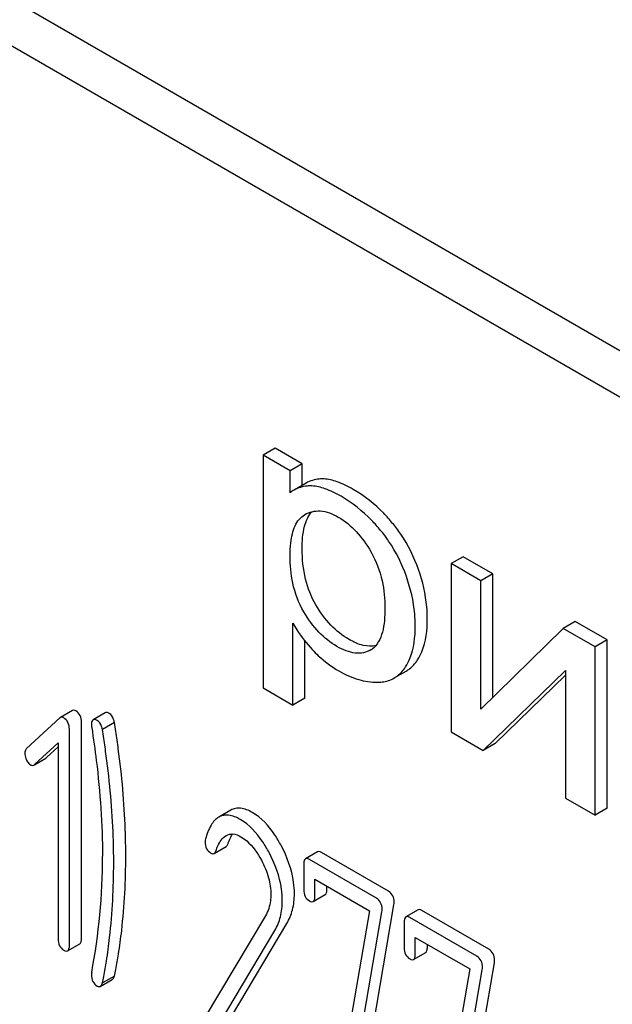
# Model space of a CAD drawing. Units: millimetres. Extents: x 0 to 6269, y -4 to 4433.
# Drawn here: x 4624 to 4635, y 2096 to 2114 of the extents above; entities that cross this region are included whole.
import ezdxf

# ---------------------------------------------------------------- set-up
doc = ezdxf.new("R2010")
doc.units = ezdxf.units.MM
doc.header["$LTSCALE"] = 344.776119
doc.layers.get('0').update_dxf_attribs({"linetype": 'CONTINUOUS'})

msp = doc.modelspace()

# ---------------------------------------------------------------- linework, layer by layer
at = {"color": 7, "linetype": 'Continuous'}
for p, q in [((4664.721, 2090.525), (4601.081, 2127.267)), ((4664.013, 2090.117), (4600.374, 2126.858)), ((4628.658, 2106.138), (4628.446, 2106.015)), ((4629.133, 2105.863), (4628.658, 2106.138)), ((4628.446, 2106.015), (4628.446, 2101.924)), ((4628.921, 2105.741), (4628.446, 2106.015)), ((4629.133, 2105.863), (4628.921, 2105.741)), ((4629.133, 2105.486), (4629.133, 2105.863)), ((4628.921, 2105.356), (4628.921, 2105.741)), ((4629.201, 2105.525), (4628.989, 2105.402)), ((4629.174, 2104.968), (4629.179, 2104.972)), ((4631.96, 2104.231), (4631.748, 2104.109)), ((4632.482, 2103.93), (4631.96, 2104.231)), ((4631.748, 2104.109), (4631.748, 2101.151)), ((4632.27, 2103.807), (4631.748, 2104.109)), ((4632.482, 2103.93), (4632.27, 2103.807)), ((4632.482, 2101.76), (4632.482, 2103.93)), ((4632.27, 2101.552), (4632.27, 2103.807)), ((4628.968, 2101.623), (4628.968, 2103.063)), ((4633.929, 2103.094), (4633.717, 2102.972)), ((4634.492, 2102.77), (4633.929, 2103.094)), ((4633.717, 2102.972), (4632.27, 2101.552)), ((4634.28, 2102.647), (4633.717, 2102.972)), ((4629.18, 2101.745), (4629.18, 2102.747)), ((4634.492, 2102.77), (4634.28, 2102.647)), ((4634.492, 2099.812), (4634.492, 2102.77)), ((4630.338, 2102.594), (4630.336, 2102.593)), ((4634.28, 2099.69), (4634.28, 2102.647)), ((4630.749, 2102.1), (4630.961, 2102.222)), ((4632.311, 2100.826), (4633.758, 2102.233)), ((4632.523, 2100.949), (4633.758, 2102.149)), ((4633.758, 2102.233), (4633.758, 2099.991)), ((4628.446, 2101.924), (4628.968, 2101.623)), ((4629.18, 2101.745), (4628.968, 2101.623)), ((4625.094, 2101.527), (4624.882, 2101.405)), ((4625.669, 2101.489), (4625.457, 2101.367)), ((4624.872, 2101.398), (4624.285, 2100.858)), ((4625.251, 2097.528), (4625.251, 2101.322)), ((4625.832, 2101.316), (4625.619, 2101.194)), ((4625.039, 2097.406), (4625.039, 2101.199)), ((4631.748, 2101.151), (4632.311, 2100.826)), ((4624.423, 2100.577), (4624.843, 2100.959)), ((4624.843, 2100.959), (4624.843, 2097.519)), ((4632.523, 2100.949), (4632.311, 2100.826)), ((4624.635, 2100.7), (4624.843, 2100.889)), ((4624.424, 2100.576), (4624.624, 2100.692)), ((4633.758, 2099.991), (4634.28, 2099.69)), ((4627.877, 2099.778), (4627.664, 2099.655)), ((4634.492, 2099.812), (4634.28, 2099.69)), ((4627.581, 2099.016), (4627.793, 2099.139)), ((4629.401, 2099.044), (4629.189, 2098.921)), ((4630.648, 2098.352), (4629.469, 2099.033)), ((4630.436, 2098.229), (4629.257, 2098.91)), ((4629.158, 2098.821), (4629.158, 2098.383)), ((4629.355, 2098.27), (4629.355, 2098.562)), ((4629.355, 2098.562), (4630.312, 2098.009)), ((4629.567, 2098.392), (4629.567, 2098.439)), ((4629.324, 2098.172), (4629.536, 2098.295)), ((4630.312, 2098.009), (4629.749, 2094.718)), ((4629.941, 2094.543), (4630.532, 2097.993)), ((4630.153, 2094.666), (4630.744, 2098.116)), ((4631.167, 2098.024), (4630.955, 2097.902)), ((4632.413, 2097.333), (4631.234, 2098.013)), ((4628.486, 2097.922), (4627.409, 2096.119)), ((4632.201, 2097.21), (4631.022, 2097.891)), ((4627.675, 2096.029), (4628.65, 2097.664)), ((4627.887, 2096.152), (4628.862, 2097.786)), ((4630.924, 2097.802), (4630.924, 2097.364)), ((4631.12, 2097.251), (4631.12, 2097.542)), ((4631.12, 2097.542), (4632.077, 2096.99)), ((4625.008, 2097.305), (4625.22, 2097.428)), ((4631.332, 2097.373), (4631.332, 2097.42)), ((4631.09, 2097.153), (4631.302, 2097.276)), ((4632.077, 2096.99), (4631.514, 2093.699)), ((4631.707, 2093.524), (4632.297, 2096.974)), ((4631.919, 2093.646), (4632.509, 2097.096)), ((4625.581, 2096.681), (4625.793, 2096.804)), ((4625.832, 2096.863), (4625.619, 2096.741))]:
    msp.add_line(p, q, dxfattribs=at)
for centre, radius, start, end in [((4629.275, 2104.908), 0.571, 120.066, 128.276), ((4630.178, 2102.872), 0.321, 300.0088, 305.0333), ((4614.653, 2098.959), 10.968, 349.3117, 0.0346)]:
    msp.add_arc(centre, radius, start, end, dxfattribs=at)
for points, knots in [([(4629.301, 2105.475), (4629.273, 2105.476), (4629.165, 2105.474), (4629.058, 2105.442), (4628.989, 2105.402)], [0, 0, 0, 0, 0.258784, 1, 1, 1, 1]), ([(4629.513, 2105.597), (4629.485, 2105.598), (4629.378, 2105.597), (4629.27, 2105.565), (4629.201, 2105.525)], [0, 0, 0, 0, 0.258784, 1, 1, 1, 1]), ([(4629.814, 2105.292), (4629.725, 2105.344), (4629.561, 2105.426), (4629.38, 2105.471), (4629.301, 2105.475)], [0, 0, 0, 0, 0.5659, 1, 1, 1, 1]), ([(4630.026, 2105.414), (4629.937, 2105.466), (4629.773, 2105.549), (4629.592, 2105.594), (4629.513, 2105.597)], [0, 0, 0, 0, 0.5659, 1, 1, 1, 1]), ([(4630.509, 2104.694), (4630.459, 2104.755), (4630.256, 2104.984), (4630.012, 2105.178), (4629.814, 2105.292)], [0, 0, 0, 0, 0.256655, 1, 1, 1, 1]), ([(4630.721, 2104.817), (4630.671, 2104.878), (4630.468, 2105.107), (4630.224, 2105.3), (4630.026, 2105.414)], [0, 0, 0, 0, 0.256655, 1, 1, 1, 1]), ([(4628.918, 2104.247), (4628.918, 2104.323), (4628.924, 2104.453), (4628.953, 2104.629), (4629, 2104.77), (4629.07, 2104.888), (4629.137, 2104.947), (4629.174, 2104.968)], [0, 0, 0, 0, 0.286397, 0.487025, 0.672403, 0.841818, 1, 1, 1, 1]), ([(4629.131, 2104.369), (4629.131, 2104.502), (4629.144, 2104.731), (4629.236, 2104.951), (4629.301, 2105.022)], [0, 0, 0, 0, 0.581074, 1, 1, 1, 1]), ([(4629.179, 2104.972), (4629.218, 2104.994), (4629.305, 2105.03), (4629.512, 2105.047), (4629.668, 2104.984), (4629.765, 2104.928)], [0, 0, 0, 0, 0.219499, 0.451829, 1, 1, 1, 1]), ([(4629.765, 2104.928), (4629.881, 2104.861), (4630.103, 2104.677), (4630.267, 2104.442), (4630.341, 2104.313)], [0, 0, 0, 0, 0.473685, 1, 1, 1, 1]), ([(4631.176, 2104.004), (4631.1, 2104.224), (4630.958, 2104.507), (4630.771, 2104.756), (4630.721, 2104.817)], [0, 0, 0, 0, 0.747504, 1, 1, 1, 1]), ([(4630.964, 2103.881), (4630.888, 2104.101), (4630.746, 2104.384), (4630.559, 2104.633), (4630.509, 2104.694)], [0, 0, 0, 0, 0.747504, 1, 1, 1, 1]), ([(4629.158, 2103.264), (4629.067, 2103.419), (4628.947, 2103.745), (4628.918, 2104.086), (4628.918, 2104.247)], [0, 0, 0, 0, 0.528258, 1, 1, 1, 1]), ([(4629.37, 2103.386), (4629.288, 2103.526), (4629.163, 2103.849), (4629.131, 2104.191), (4629.131, 2104.369)], [0, 0, 0, 0, 0.476204, 1, 1, 1, 1]), ([(4630.341, 2104.313), (4630.432, 2104.157), (4630.554, 2103.831), (4630.586, 2103.487), (4630.586, 2103.326)], [0, 0, 0, 0, 0.528117, 1, 1, 1, 1]), ([(4631.119, 2103.015), (4631.119, 2103.086), (4631.105, 2103.38), (4631.037, 2103.67), (4630.964, 2103.881)], [0, 0, 0, 0, 0.241057, 1, 1, 1, 1]), ([(4631.331, 2103.138), (4631.331, 2103.209), (4631.318, 2103.503), (4631.25, 2103.793), (4631.176, 2104.004)], [0, 0, 0, 0, 0.241057, 1, 1, 1, 1]), ([(4629.954, 2102.777), (4629.837, 2102.845), (4629.612, 2103.025), (4629.445, 2103.258), (4629.37, 2103.386)], [0, 0, 0, 0, 0.475433, 1, 1, 1, 1]), ([(4629.742, 2102.655), (4629.626, 2102.722), (4629.401, 2102.902), (4629.233, 2103.135), (4629.158, 2103.264)], [0, 0, 0, 0, 0.47319, 1, 1, 1, 1]), ([(4630.586, 2103.326), (4630.586, 2103.253), (4630.58, 2103.11), (4630.541, 2102.859), (4630.456, 2102.675), (4630.362, 2102.609)], [0, 0, 0, 0, 0.285945, 0.552283, 1, 1, 1, 1]), ([(4628.968, 2103.063), (4628.99, 2103.023), (4629.088, 2102.858), (4629.208, 2102.706), (4629.307, 2102.6)], [0, 0, 0, 0, 0.239165, 1, 1, 1, 1]), ([(4630.948, 2102.295), (4630.977, 2102.341), (4631.09, 2102.564), (4631.119, 2102.821), (4631.119, 2103.015)], [0, 0, 0, 0, 0.217841, 1, 1, 1, 1]), ([(4631.16, 2102.418), (4631.189, 2102.463), (4631.302, 2102.687), (4631.331, 2102.943), (4631.331, 2103.138)], [0, 0, 0, 0, 0.217841, 1, 1, 1, 1]), ([(4630.427, 2102.668), (4630.355, 2102.652), (4630.184, 2102.661), (4630.033, 2102.732), (4629.954, 2102.777)], [0, 0, 0, 0, 0.448995, 1, 1, 1, 1]), ([(4629.307, 2102.6), (4629.342, 2102.562), (4629.483, 2102.42), (4629.646, 2102.298), (4629.777, 2102.223)], [0, 0, 0, 0, 0.252702, 1, 1, 1, 1]), ([(4630.336, 2102.593), (4630.297, 2102.571), (4630.208, 2102.536), (4630.057, 2102.532), (4629.898, 2102.573), (4629.794, 2102.624), (4629.742, 2102.655)], [0, 0, 0, 0, 0.216975, 0.449124, 0.7093, 1, 1, 1, 1]), ([(4630.961, 2102.222), (4630.981, 2102.234), (4631.059, 2102.286), (4631.122, 2102.358), (4631.16, 2102.418)], [0, 0, 0, 0, 0.241825, 1, 1, 1, 1]), ([(4629.777, 2102.223), (4629.886, 2102.159), (4630.105, 2102.059), (4630.343, 2102.023), (4630.454, 2102.024)], [0, 0, 0, 0, 0.532429, 1, 1, 1, 1]), ([(4630.749, 2102.1), (4630.769, 2102.111), (4630.847, 2102.163), (4630.91, 2102.236), (4630.948, 2102.295)], [0, 0, 0, 0, 0.241825, 1, 1, 1, 1]), ([(4630.454, 2102.024), (4630.482, 2102.025), (4630.583, 2102.031), (4630.684, 2102.063), (4630.749, 2102.1)], [0, 0, 0, 0, 0.266336, 1, 1, 1, 1]), ([(4625.151, 2101.523), (4625.146, 2101.526), (4625.128, 2101.534), (4625.106, 2101.534), (4625.094, 2101.527)], [0, 0, 0, 0, 0.304766, 1, 1, 1, 1]), ([(4625.251, 2101.322), (4625.251, 2101.363), (4625.239, 2101.443), (4625.182, 2101.504), (4625.151, 2101.523)], [0, 0, 0, 0, 0.529989, 1, 1, 1, 1]), ([(4625.739, 2101.477), (4625.733, 2101.481), (4625.712, 2101.492), (4625.683, 2101.497), (4625.669, 2101.489)], [0, 0, 0, 0, 0.328236, 1, 1, 1, 1]), ([(4625.832, 2101.316), (4625.827, 2101.335), (4625.81, 2101.395), (4625.777, 2101.456), (4625.739, 2101.477)], [0, 0, 0, 0, 0.310822, 1, 1, 1, 1]), ([(4624.939, 2101.4), (4624.934, 2101.403), (4624.916, 2101.412), (4624.894, 2101.412), (4624.882, 2101.405)], [0, 0, 0, 0, 0.304766, 1, 1, 1, 1]), ([(4625.039, 2101.199), (4625.039, 2101.24), (4625.027, 2101.321), (4624.97, 2101.382), (4624.939, 2101.4)], [0, 0, 0, 0, 0.529989, 1, 1, 1, 1]), ([(4625.457, 2101.367), (4625.452, 2101.364), (4625.428, 2101.339), (4625.427, 2101.301), (4625.427, 2101.273)], [0, 0, 0, 0, 0.17793, 1, 1, 1, 1]), ([(4625.527, 2101.355), (4625.52, 2101.359), (4625.5, 2101.37), (4625.471, 2101.375), (4625.457, 2101.367)], [0, 0, 0, 0, 0.328236, 1, 1, 1, 1]), ([(4625.619, 2101.194), (4625.615, 2101.213), (4625.598, 2101.272), (4625.565, 2101.333), (4625.527, 2101.355)], [0, 0, 0, 0, 0.310822, 1, 1, 1, 1]), ([(4625.899, 2100.854), (4625.885, 2100.956), (4625.863, 2101.11), (4625.841, 2101.265), (4625.832, 2101.316)], [0, 0, 0, 0, 0.662575, 1, 1, 1, 1]), ([(4625.431, 2101.227), (4625.461, 2101.034), (4625.566, 2100.285), (4625.621, 2099.528), (4625.621, 2098.966)], [0, 0, 0, 0, 0.257917, 1, 1, 1, 1]), ([(4625.687, 2100.731), (4625.673, 2100.834), (4625.651, 2100.988), (4625.629, 2101.142), (4625.619, 2101.194)], [0, 0, 0, 0, 0.662575, 1, 1, 1, 1]), ([(4624.285, 2100.858), (4624.281, 2100.854), (4624.262, 2100.832), (4624.256, 2100.801), (4624.256, 2100.779)], [0, 0, 0, 0, 0.229395, 1, 1, 1, 1]), ([(4624.256, 2100.779), (4624.256, 2100.748), (4624.264, 2100.705), (4624.281, 2100.667), (4624.285, 2100.657)], [0, 0, 0, 0, 0.738181, 1, 1, 1, 1]), ([(4626.03, 2098.975), (4626.03, 2099.128), (4626.018, 2099.756), (4625.963, 2100.383), (4625.899, 2100.854)], [0, 0, 0, 0, 0.243602, 1, 1, 1, 1]), ([(4624.285, 2100.657), (4624.29, 2100.647), (4624.308, 2100.615), (4624.333, 2100.585), (4624.356, 2100.572)], [0, 0, 0, 0, 0.288663, 1, 1, 1, 1]), ([(4625.818, 2098.853), (4625.818, 2099.006), (4625.806, 2099.634), (4625.751, 2100.261), (4625.687, 2100.731)], [0, 0, 0, 0, 0.243602, 1, 1, 1, 1]), ([(4624.356, 2100.572), (4624.361, 2100.569), (4624.378, 2100.561), (4624.4, 2100.563), (4624.412, 2100.57)], [0, 0, 0, 0, 0.276332, 1, 1, 1, 1]), ([(4628.254, 2099.737), (4628.191, 2099.773), (4628.092, 2099.817), (4627.958, 2099.814), (4627.902, 2099.792), (4627.877, 2099.778)], [0, 0, 0, 0, 0.555207, 0.782004, 1, 1, 1, 1]), ([(4628.762, 2099.154), (4628.727, 2099.22), (4628.596, 2099.443), (4628.414, 2099.645), (4628.254, 2099.737)], [0, 0, 0, 0, 0.289812, 1, 1, 1, 1]), ([(4627.664, 2099.655), (4627.609, 2099.623), (4627.506, 2099.501), (4627.456, 2099.356), (4627.432, 2099.272)], [0, 0, 0, 0, 0.422832, 1, 1, 1, 1]), ([(4628.042, 2099.614), (4627.979, 2099.651), (4627.88, 2099.694), (4627.746, 2099.691), (4627.689, 2099.67), (4627.664, 2099.655)], [0, 0, 0, 0, 0.555207, 0.782004, 1, 1, 1, 1]), ([(4628.55, 2099.031), (4628.514, 2099.098), (4628.383, 2099.32), (4628.202, 2099.522), (4628.042, 2099.614)], [0, 0, 0, 0, 0.289812, 1, 1, 1, 1]), ([(4627.426, 2099.223), (4627.426, 2099.181), (4627.437, 2099.099), (4627.496, 2099.039), (4627.528, 2099.021)], [0, 0, 0, 0, 0.530006, 1, 1, 1, 1]), ([(4627.616, 2099.067), (4627.625, 2099.095), (4627.664, 2099.193), (4627.726, 2099.293), (4627.793, 2099.332)], [0, 0, 0, 0, 0.270658, 1, 1, 1, 1]), ([(4627.793, 2099.332), (4627.829, 2099.352), (4627.924, 2099.372), (4628.011, 2099.335), (4628.054, 2099.31)], [0, 0, 0, 0, 0.448407, 1, 1, 1, 1]), ([(4627.828, 2099.19), (4627.833, 2099.206), (4627.855, 2099.265), (4627.883, 2099.321), (4627.908, 2099.359)], [0, 0, 0, 0, 0.278911, 1, 1, 1, 1]), ([(4628.054, 2099.31), (4628.09, 2099.289), (4628.24, 2099.179), (4628.347, 2099.022), (4628.414, 2098.896)], [0, 0, 0, 0, 0.228503, 1, 1, 1, 1]), ([(4627.581, 2099.016), (4627.585, 2099.018), (4627.601, 2099.031), (4627.61, 2099.052), (4627.616, 2099.067)], [0, 0, 0, 0, 0.202196, 1, 1, 1, 1]), ([(4627.793, 2099.139), (4627.797, 2099.141), (4627.813, 2099.154), (4627.822, 2099.174), (4627.828, 2099.19)], [0, 0, 0, 0, 0.202196, 1, 1, 1, 1]), ([(4628.782, 2098.183), (4628.782, 2098.253), (4628.76, 2098.548), (4628.655, 2098.832), (4628.55, 2099.031)], [0, 0, 0, 0, 0.2353, 1, 1, 1, 1]), ([(4628.994, 2098.306), (4628.994, 2098.375), (4628.973, 2098.67), (4628.868, 2098.955), (4628.762, 2099.154)], [0, 0, 0, 0, 0.2353, 1, 1, 1, 1]), ([(4629.469, 2099.033), (4629.462, 2099.036), (4629.442, 2099.047), (4629.415, 2099.051), (4629.401, 2099.044)], [0, 0, 0, 0, 0.327895, 1, 1, 1, 1]), ([(4625.903, 2097.247), (4625.924, 2097.385), (4626, 2097.958), (4626.03, 2098.537), (4626.03, 2098.975)], [0, 0, 0, 0, 0.241199, 1, 1, 1, 1]), ([(4627.528, 2099.021), (4627.533, 2099.018), (4627.549, 2099.01), (4627.57, 2099.01), (4627.581, 2099.016)], [0, 0, 0, 0, 0.298417, 1, 1, 1, 1]), ([(4628.414, 2098.896), (4628.467, 2098.799), (4628.549, 2098.602), (4628.58, 2098.391), (4628.58, 2098.291)], [0, 0, 0, 0, 0.526607, 1, 1, 1, 1]), ([(4629.189, 2098.921), (4629.177, 2098.914), (4629.159, 2098.879), (4629.158, 2098.843), (4629.158, 2098.821)], [0, 0, 0, 0, 0.383449, 1, 1, 1, 1]), ([(4629.257, 2098.91), (4629.25, 2098.914), (4629.23, 2098.925), (4629.203, 2098.929), (4629.189, 2098.921)], [0, 0, 0, 0, 0.327895, 1, 1, 1, 1]), ([(4625.691, 2097.125), (4625.712, 2097.263), (4625.788, 2097.836), (4625.818, 2098.414), (4625.818, 2098.853)], [0, 0, 0, 0, 0.241199, 1, 1, 1, 1]), ([(4629.158, 2098.383), (4629.158, 2098.342), (4629.168, 2098.261), (4629.225, 2098.201), (4629.257, 2098.184)], [0, 0, 0, 0, 0.534952, 1, 1, 1, 1]), ([(4629.536, 2098.295), (4629.548, 2098.302), (4629.566, 2098.336), (4629.567, 2098.371), (4629.567, 2098.392)], [0, 0, 0, 0, 0.382539, 1, 1, 1, 1]), ([(4630.748, 2098.157), (4630.748, 2098.197), (4630.736, 2098.276), (4630.679, 2098.334), (4630.648, 2098.352)], [0, 0, 0, 0, 0.524957, 1, 1, 1, 1]), ([(4628.58, 2098.291), (4628.58, 2098.256), (4628.573, 2098.128), (4628.533, 2098.002), (4628.486, 2097.922)], [0, 0, 0, 0, 0.277865, 1, 1, 1, 1]), ([(4628.65, 2097.664), (4628.694, 2097.738), (4628.763, 2097.908), (4628.782, 2098.089), (4628.782, 2098.183)], [0, 0, 0, 0, 0.477466, 1, 1, 1, 1]), ([(4628.862, 2097.786), (4628.906, 2097.86), (4628.975, 2098.03), (4628.994, 2098.212), (4628.994, 2098.306)], [0, 0, 0, 0, 0.477466, 1, 1, 1, 1]), ([(4629.257, 2098.184), (4629.263, 2098.18), (4629.283, 2098.169), (4629.31, 2098.165), (4629.324, 2098.172)], [0, 0, 0, 0, 0.325564, 1, 1, 1, 1]), ([(4629.324, 2098.172), (4629.336, 2098.179), (4629.354, 2098.214), (4629.355, 2098.248), (4629.355, 2098.27)], [0, 0, 0, 0, 0.382539, 1, 1, 1, 1]), ([(4630.536, 2098.035), (4630.536, 2098.074), (4630.523, 2098.153), (4630.467, 2098.211), (4630.436, 2098.229)], [0, 0, 0, 0, 0.524957, 1, 1, 1, 1]), ([(4631.234, 2098.013), (4631.228, 2098.017), (4631.208, 2098.028), (4631.18, 2098.032), (4631.167, 2098.024)], [0, 0, 0, 0, 0.327898, 1, 1, 1, 1]), ([(4630.955, 2097.902), (4630.943, 2097.895), (4630.925, 2097.859), (4630.924, 2097.824), (4630.924, 2097.802)], [0, 0, 0, 0, 0.38345, 1, 1, 1, 1]), ([(4631.022, 2097.891), (4631.015, 2097.895), (4630.995, 2097.905), (4630.968, 2097.91), (4630.955, 2097.902)], [0, 0, 0, 0, 0.327898, 1, 1, 1, 1]), ([(4624.843, 2097.519), (4624.843, 2097.477), (4624.852, 2097.395), (4624.91, 2097.334), (4624.941, 2097.316)], [0, 0, 0, 0, 0.539319, 1, 1, 1, 1]), ([(4625.22, 2097.428), (4625.232, 2097.435), (4625.25, 2097.47), (4625.251, 2097.506), (4625.251, 2097.528)], [0, 0, 0, 0, 0.379509, 1, 1, 1, 1]), ([(4624.941, 2097.316), (4624.947, 2097.313), (4624.967, 2097.302), (4624.994, 2097.298), (4625.008, 2097.305)], [0, 0, 0, 0, 0.325072, 1, 1, 1, 1]), ([(4625.008, 2097.305), (4625.02, 2097.312), (4625.038, 2097.348), (4625.039, 2097.383), (4625.039, 2097.406)], [0, 0, 0, 0, 0.379509, 1, 1, 1, 1]), ([(4630.924, 2097.364), (4630.924, 2097.323), (4630.934, 2097.242), (4630.991, 2097.182), (4631.022, 2097.164)], [0, 0, 0, 0, 0.534946, 1, 1, 1, 1]), ([(4631.302, 2097.276), (4631.313, 2097.282), (4631.331, 2097.317), (4631.332, 2097.351), (4631.332, 2097.373)], [0, 0, 0, 0, 0.382541, 1, 1, 1, 1]), ([(4632.513, 2097.138), (4632.513, 2097.178), (4632.501, 2097.256), (4632.444, 2097.315), (4632.413, 2097.333)], [0, 0, 0, 0, 0.524956, 1, 1, 1, 1]), ([(4625.832, 2096.863), (4625.839, 2096.902), (4625.865, 2097.03), (4625.889, 2097.158), (4625.903, 2097.247)], [0, 0, 0, 0, 0.303708, 1, 1, 1, 1]), ([(4631.022, 2097.164), (4631.029, 2097.16), (4631.049, 2097.15), (4631.076, 2097.145), (4631.09, 2097.153)], [0, 0, 0, 0, 0.325559, 1, 1, 1, 1]), ([(4631.09, 2097.153), (4631.101, 2097.16), (4631.119, 2097.194), (4631.12, 2097.229), (4631.12, 2097.251)], [0, 0, 0, 0, 0.382541, 1, 1, 1, 1]), ([(4632.301, 2097.015), (4632.301, 2097.055), (4632.289, 2097.134), (4632.232, 2097.192), (4632.201, 2097.21)], [0, 0, 0, 0, 0.524956, 1, 1, 1, 1]), ([(4625.619, 2096.741), (4625.627, 2096.779), (4625.653, 2096.907), (4625.677, 2097.035), (4625.691, 2097.125)], [0, 0, 0, 0, 0.303708, 1, 1, 1, 1]), ([(4625.427, 2096.884), (4625.427, 2096.843), (4625.439, 2096.763), (4625.496, 2096.704), (4625.527, 2096.686)], [0, 0, 0, 0, 0.529509, 1, 1, 1, 1]), ([(4625.793, 2096.804), (4625.797, 2096.806), (4625.816, 2096.822), (4625.826, 2096.845), (4625.832, 2096.863)], [0, 0, 0, 0, 0.199905, 1, 1, 1, 1]), ([(4625.527, 2096.686), (4625.532, 2096.683), (4625.548, 2096.675), (4625.57, 2096.675), (4625.581, 2096.681)], [0, 0, 0, 0, 0.302064, 1, 1, 1, 1]), ([(4625.581, 2096.681), (4625.585, 2096.684), (4625.604, 2096.699), (4625.613, 2096.723), (4625.619, 2096.741)], [0, 0, 0, 0, 0.199905, 1, 1, 1, 1])]:
    msp.add_open_spline(points, degree=3, knots=knots, dxfattribs=at)
for points in [[(4624.882, 2101.405), (4624.878, 2101.403), (4624.875, 2101.4), (4624.872, 2101.398)], [(4625.427, 2101.273), (4625.427, 2101.257), (4625.428, 2101.242), (4625.431, 2101.227)], [(4624.624, 2100.692), (4624.628, 2100.694), (4624.632, 2100.697), (4624.635, 2100.7)], [(4624.412, 2100.57), (4624.416, 2100.572), (4624.42, 2100.574), (4624.423, 2100.577)], [(4627.432, 2099.272), (4627.428, 2099.256), (4627.426, 2099.239), (4627.426, 2099.223)], [(4630.532, 2097.993), (4630.534, 2098.007), (4630.536, 2098.021), (4630.536, 2098.035)], [(4630.744, 2098.116), (4630.746, 2098.129), (4630.748, 2098.143), (4630.748, 2098.157)], [(4632.509, 2097.096), (4632.511, 2097.11), (4632.513, 2097.124), (4632.513, 2097.138)], [(4632.297, 2096.974), (4632.299, 2096.987), (4632.301, 2097.001), (4632.301, 2097.015)], [(4625.431, 2096.925), (4625.427, 2096.912), (4625.427, 2096.898), (4625.427, 2096.884)]]:
    msp.add_open_spline(points, degree=3, dxfattribs=at)

doc.saveas('drawing.dxf')
